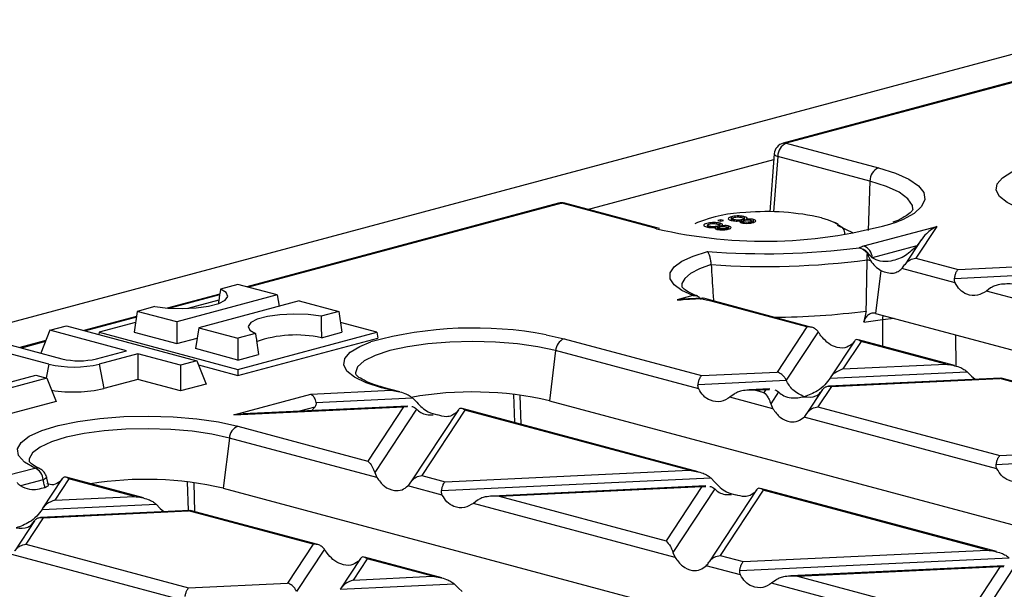
# Model space of a CAD drawing. Units: millimetres. Extents: x 76 to 2521, y 43 to 1644.
# Drawn here: x 827 to 909, y 1502 to 1549 of the extents above; entities that cross this region are included whole.
import ezdxf

# ---------------------------------------------------------------- set-up
doc = ezdxf.new("R2010")
doc.units = ezdxf.units.MM
doc.header["$LTSCALE"] = 6

msp = doc.modelspace()

# ---------------------------------------------------------------- linework, layer by layer
at = {"color": 7, "linetype": 'Continuous', "lineweight": 25}
for p, q in [((920.457, 1549.239), (214.764, 1360.176)), ((923.934, 1547.891), (890.725, 1538.994)), ((924.192, 1547.888), (890.984, 1538.991)), ((890.984, 1538.991), (898.633, 1536.942)), ((874.492, 1533.492), (889.951, 1537.634)), ((889.987, 1538.105), (889.617, 1533.294)), ((890.278, 1537.889), (889.924, 1533.288)), ((897.927, 1535.84), (890.278, 1537.889)), ((897.927, 1535.84), (897.771, 1531.736)), ((872.082, 1533.999), (846.213, 1527.069)), ((872.341, 1533.997), (846.347, 1527.033)), ((879.99, 1531.948), (872.341, 1533.997)), ((880.249, 1531.95), (872.6, 1533.999)), ((885.539, 1532.628), (885.312, 1532.567)), ((885.312, 1532.567), (885.539, 1532.506)), ((885.765, 1532.567), (885.539, 1532.628)), ((885.539, 1532.506), (885.539, 1532.628)), ((885.539, 1532.506), (885.765, 1532.567)), ((886.422, 1532.587), (886.422, 1532.876)), ((886.471, 1532.728), (886.471, 1532.565)), ((886.63, 1532.538), (886.63, 1532.639)), ((887.184, 1532.412), (887.184, 1532.549)), ((887.301, 1532.39), (887.301, 1532.638)), ((887.38, 1532.513), (887.38, 1532.364)), ((887.456, 1532.567), (887.456, 1532.729)), ((887.494, 1532.345), (887.494, 1532.444)), ((887.526, 1532.595), (887.526, 1532.884)), ((887.651, 1532.612), (887.651, 1532.674)), ((888.009, 1532.356), (888.009, 1532.451)), ((888.135, 1532.38), (888.135, 1532.522)), ((888.26, 1532.362), (888.26, 1532.651)), ((880.213, 1531.889), (879.99, 1531.948)), ((880.449, 1531.902), (880.249, 1531.95)), ((883.615, 1532.393), (883.395, 1532.286)), ((884.431, 1532.182), (884.431, 1532.018)), ((884.59, 1531.991), (884.59, 1532.092)), ((885.144, 1531.865), (885.144, 1532.002)), ((885.262, 1531.844), (885.262, 1532.092)), ((885.341, 1531.966), (885.341, 1531.818)), ((885.417, 1532.02), (885.417, 1532.183)), ((885.454, 1531.799), (885.454, 1531.897)), ((885.486, 1532.049), (885.486, 1532.338)), ((885.612, 1532.065), (885.612, 1532.128)), ((885.969, 1531.809), (885.969, 1531.905)), ((886.096, 1531.834), (886.096, 1531.976)), ((886.22, 1531.816), (886.22, 1532.105)), ((895.296, 1532.253), (895.008, 1532.393)), ((896.561, 1531.516), (895.244, 1532.146)), ((897.425, 1530.458), (903.468, 1532.077)), ((903.468, 1532.077), (901.732, 1529.439)), ((902.168, 1530.958), (900.816, 1528.902)), ((902.138, 1530.91), (901.812, 1530.464)), ((897.31, 1530.195), (897.04, 1530.304)), ((901.812, 1530.464), (898.121, 1529.475)), ((897.712, 1529.823), (897.783, 1529.638)), ((897.849, 1529.738), (897.783, 1529.638)), ((897.783, 1529.638), (897.971, 1529.247)), ((898.121, 1529.475), (897.849, 1529.738)), ((901.732, 1529.439), (905.239, 1528.5)), ((905.239, 1528.5), (925.507, 1529.457)), ((898.842, 1528.411), (898.398, 1524.863)), ((905.005, 1527.393), (900.573, 1528.58)), ((904.945, 1527.768), (926.339, 1528.779)), ((845.471, 1527.268), (844.015, 1526.878)), ((848.735, 1526.393), (845.471, 1527.268)), ((907.935, 1526.967), (907.59, 1526.701)), ((922.745, 1522.64), (907.59, 1526.701)), ((843.957, 1526.464), (839.593, 1525.295)), ((843.947, 1526.39), (839.805, 1525.28)), ((848.735, 1526.393), (840.38, 1524.155)), ((843.886, 1525.957), (841.305, 1525.266)), ((850.562, 1525.904), (842.207, 1523.665)), ((848.735, 1526.393), (848.88, 1525.453)), ((850.562, 1525.904), (853.827, 1525.029)), ((883.23, 1526.337), (881.915, 1525.984)), ((881.915, 1525.984), (883.974, 1526.082)), ((881.915, 1525.984), (882.258, 1525.995)), ((884.079, 1526.124), (882.25, 1526.038)), ((884.712, 1525.947), (884.13, 1526.118)), ((892.701, 1523.735), (884.453, 1525.944)), ((893.094, 1523.701), (884.712, 1525.947)), ((838.571, 1525.419), (837.115, 1525.029)), ((848.909, 1525.461), (848.878, 1525.469)), ((837.051, 1524.614), (832.667, 1523.44)), ((837.04, 1524.539), (832.801, 1523.404)), ((837.115, 1525.029), (836.848, 1523.295)), ((840.38, 1524.155), (837.115, 1525.029)), ((853.827, 1525.029), (852.371, 1524.639)), ((853.827, 1525.029), (854.094, 1523.295)), ((898.398, 1524.863), (1028.041, 1490.13)), ((898.966, 1524.346), (899.932, 1524.452)), ((898.966, 1524.346), (898.968, 1522.128)), ((829.859, 1523.461), (829.108, 1521.551)), ((829.859, 1523.461), (831.223, 1523.827)), ((836.223, 1521.756), (829.859, 1523.461)), ((831.223, 1523.827), (842.061, 1520.923)), ((836.973, 1524.105), (833.949, 1523.295)), ((840.38, 1524.155), (840.38, 1522.349)), ((842.207, 1523.665), (841.939, 1521.931)), ((842.207, 1523.665), (845.471, 1522.791)), ((856.993, 1523.295), (853.969, 1524.105)), ((892.701, 1523.735), (890.236, 1519.989)), ((833.949, 1523.295), (833.919, 1523.104)), ((833.949, 1523.295), (845.471, 1520.208)), ((836.848, 1523.295), (840.38, 1522.349)), ((840.38, 1522.349), (842.074, 1522.802)), ((845.471, 1520.208), (856.993, 1523.295)), ((846.927, 1523.181), (845.471, 1522.791)), ((845.471, 1519.706), (857.068, 1522.813)), ((845.471, 1522.791), (845.471, 1520.985)), ((852.395, 1522.84), (854.094, 1523.295)), ((856.993, 1523.295), (857.068, 1522.813)), ((871.058, 1523.081), (872.532, 1522.751)), ((872.532, 1522.751), (883.949, 1519.692)), ((893.633, 1523.332), (890.984, 1519.307)), ((904.958, 1520.523), (896.964, 1522.665)), ((905.072, 1520.457), (905.049, 1523.081)), ((829.763, 1520.645), (824.556, 1522.04)), ((825.919, 1522.406), (830.844, 1521.086)), ((829.519, 1522.596), (827.364, 1522.019)), ((829.487, 1522.516), (827.498, 1521.983)), ((845.471, 1520.985), (841.939, 1521.931)), ((896.639, 1522.556), (894.636, 1519.513)), ((897.187, 1522.533), (895.682, 1520.246)), ((896.623, 1522.531), (896.445, 1522.309)), ((904.217, 1520.649), (897.187, 1522.533)), ((833.723, 1521.086), (836.223, 1521.756)), ((837.162, 1521.505), (833.955, 1520.645)), ((840.698, 1520.557), (837.162, 1521.505)), ((837.162, 1521.505), (837.162, 1519.375)), ((845.471, 1520.985), (847.17, 1521.44)), ((871.836, 1521.768), (871.316, 1517.608)), ((883.716, 1518.585), (871.836, 1521.768)), ((829.763, 1520.645), (829.549, 1519.501)), ((833.955, 1520.645), (834.334, 1518.617)), ((842.061, 1520.923), (840.698, 1520.557)), ((840.698, 1520.557), (840.698, 1518.428)), ((842.061, 1520.923), (842.819, 1518.996)), ((842.195, 1520.584), (845.471, 1519.706)), ((845.471, 1520.208), (845.471, 1519.706)), ((895.682, 1520.246), (904.217, 1520.649)), ((824.46, 1518.605), (828.677, 1519.735)), ((829.616, 1519.483), (824.692, 1518.164)), ((828.677, 1519.735), (829.616, 1519.483)), ((829.616, 1519.483), (830.374, 1517.556)), ((837.162, 1519.375), (834.334, 1518.617)), ((840.698, 1518.428), (837.162, 1519.375)), ((883.949, 1519.692), (890.236, 1519.989)), ((908.792, 1519.49), (894.487, 1518.814)), ((894.614, 1519.479), (906.006, 1520.017)), ((894.722, 1518.787), (908.703, 1519.448)), ((906.006, 1520.017), (906.352, 1519.655)), ((906.352, 1519.655), (906.648, 1519.388)), ((908.826, 1519.471), (908.703, 1519.448)), ((917.458, 1517.102), (908.703, 1519.448)), ((917.85, 1517.069), (908.828, 1519.486)), ((842.819, 1518.996), (840.698, 1518.428)), ((858.172, 1518.474), (857.371, 1518.689)), ((858.912, 1518.348), (857.63, 1518.691)), ((883.656, 1518.961), (890.984, 1519.307)), ((889.611, 1518.584), (887.897, 1518.503)), ((888.435, 1518.49), (889.276, 1518.53)), ((889.276, 1518.53), (889.128, 1518.305)), ((889.276, 1518.53), (889.596, 1518.54)), ((893.989, 1518.53), (892.697, 1516.566)), ((894.722, 1518.787), (893.613, 1517.103)), ((845.119, 1516.444), (851.524, 1518.16)), ((851.524, 1518.16), (858.172, 1518.474)), ((851.944, 1517.463), (859.961, 1517.841)), ((859.961, 1517.841), (860.306, 1517.479)), ((868.342, 1518.126), (868.419, 1515.801)), ((868.983, 1515.65), (868.906, 1518.047)), ((886.646, 1518.16), (886.3, 1517.893)), ((889.869, 1516.937), (886.3, 1517.893)), ((888.435, 1518.49), (889.128, 1518.305)), ((890.344, 1518.334), (889.692, 1517.344)), ((830.374, 1517.556), (825.071, 1516.135)), ((845.119, 1516.444), (859.22, 1517.11)), ((859.555, 1517.164), (845.902, 1516.519)), ((851.858, 1517.08), (850.588, 1516.74)), ((851.589, 1516.787), (851.858, 1517.08)), ((859.22, 1517.11), (856.253, 1512.601)), ((860.288, 1516.915), (856.817, 1511.64)), ((859.22, 1517.11), (859.54, 1517.12)), ((883.668, 1511.715), (864.089, 1516.961)), ((871.316, 1517.608), (1000.958, 1482.875)), ((889.692, 1517.344), (889.869, 1516.937)), ((893.613, 1517.103), (908.706, 1513.06)), ((845.903, 1516.494), (845.119, 1516.444)), ((863.764, 1516.852), (859.822, 1510.863)), ((864.312, 1516.829), (860.738, 1511.399)), ((863.748, 1516.827), (863.57, 1516.605)), ((882.928, 1511.842), (864.312, 1516.829)), ((908.472, 1511.953), (892.454, 1516.244)), ((845.45, 1515.495), (856.253, 1512.601)), ((844.754, 1514.512), (844.234, 1510.352)), ((856.994, 1511.233), (844.754, 1514.512)), ((908.706, 1513.06), (914.992, 1513.357)), ((826.351, 1511.416), (828.604, 1512.02)), ((908.412, 1512.328), (915.74, 1512.675)), ((829.731, 1510.609), (829.578, 1511.28)), ((837.623, 1509.54), (831.212, 1511.258)), ((856.817, 1511.64), (856.994, 1511.233)), ((860.738, 1511.399), (862.66, 1510.884)), ((862.367, 1510.153), (884.717, 1511.209)), ((862.66, 1510.884), (882.928, 1511.842)), ((884.717, 1511.209), (885.062, 1510.847)), ((829.3, 1511.037), (827.411, 1510.531)), ((830.884, 1511.142), (829.225, 1508.621)), ((831.437, 1511.126), (830.271, 1509.354)), ((830.873, 1511.123), (830.697, 1510.904)), ((830.886, 1511.145), (830.884, 1511.142)), ((836.883, 1509.667), (831.437, 1511.126)), ((841.26, 1510.87), (841.338, 1508.501)), ((841.901, 1508.394), (841.824, 1510.791)), ((844.234, 1510.352), (973.876, 1475.619)), ((862.427, 1509.778), (859.579, 1510.541)), ((884.311, 1510.531), (866.608, 1509.695)), ((867.146, 1509.683), (883.976, 1510.478)), ((883.976, 1510.478), (881.009, 1505.969)), ((883.976, 1510.478), (884.296, 1510.488)), ((830.271, 1509.354), (836.883, 1509.667)), ((867.146, 1509.683), (881.009, 1505.969)), ((885.044, 1510.282), (881.573, 1505.008)), ((888.52, 1510.22), (884.578, 1504.23)), ((889.068, 1510.197), (885.494, 1504.767)), ((888.504, 1510.194), (888.326, 1509.973)), ((908.424, 1505.083), (888.845, 1510.328)), ((907.684, 1505.209), (889.068, 1510.197)), ((829.203, 1508.587), (838.671, 1509.034)), ((838.671, 1509.034), (839.017, 1508.672)), ((865.357, 1509.352), (865.011, 1509.085)), ((881.75, 1504.601), (865.011, 1509.085)), ((841.457, 1508.507), (829.076, 1507.922)), ((829.311, 1507.895), (841.368, 1508.465)), ((839.017, 1508.672), (839.314, 1508.406)), ((841.491, 1508.488), (841.368, 1508.465)), ((851.707, 1505.695), (841.368, 1508.465)), ((852.099, 1505.662), (841.493, 1508.503)), ((828.578, 1507.638), (826.947, 1505.159)), ((829.311, 1507.895), (827.863, 1505.696)), ((827.863, 1505.696), (841.371, 1502.077)), ((851.707, 1505.695), (849.581, 1502.465)), ((841.137, 1500.97), (826.704, 1504.837)), ((852.638, 1505.292), (850.329, 1501.783)), ((881.573, 1505.008), (881.75, 1504.601)), ((885.494, 1504.767), (887.416, 1504.252)), ((887.416, 1504.252), (907.684, 1505.209)), ((855.645, 1504.516), (853.981, 1501.989)), ((856.193, 1504.493), (855.027, 1502.722)), ((855.629, 1504.491), (855.451, 1504.269)), ((862.379, 1502.908), (855.97, 1504.625)), ((861.639, 1503.034), (856.193, 1504.493)), ((887.183, 1503.145), (884.335, 1503.908)), ((887.123, 1503.521), (909.473, 1504.577)), ((909.067, 1503.899), (891.364, 1503.063)), ((891.902, 1503.05), (908.732, 1503.845)), ((908.732, 1503.845), (905.765, 1499.336)), ((908.732, 1503.845), (909.052, 1503.855)), ((855.027, 1502.722), (861.639, 1503.034)), ((891.902, 1503.05), (905.765, 1499.336)), ((909.8, 1503.65), (906.329, 1498.375)), ((841.371, 1502.077), (849.581, 1502.465)), ((853.959, 1501.954), (863.427, 1502.401)), ((863.427, 1502.401), (863.773, 1502.039)), ((890.113, 1502.72), (889.767, 1502.453)), ((906.506, 1497.968), (889.767, 1502.453)), ((863.773, 1502.039), (864.07, 1501.773))]:
    msp.add_line(p, q, dxfattribs=at)
at = {"color": 7, "linetype": 'Continuous', "lineweight": 25, "flags": 128}
for points in [[(890.725, 1538.994), (890.851, 1539.01), (890.984, 1538.991)], [(889.987, 1538.105), (889.987, 1538.099), (890.006, 1538.046), (890.063, 1537.991), (890.154, 1537.939), (890.278, 1537.889)], [(898.633, 1536.942), (900.04, 1536.497), (901.155, 1535.996), (901.946, 1535.453), (902.393, 1534.882), (902.483, 1534.299), (902.214, 1533.72), (901.592, 1533.161), (900.636, 1532.637), (900.185, 1532.448)], [(911.535, 1533.2), (910.28, 1533.605), (909.32, 1534.064), (908.69, 1534.562), (908.41, 1535.083), (908.489, 1535.609), (908.924, 1536.122), (909.702, 1536.605), (910.66, 1536.997)], [(901.495, 1533.512), (901.449, 1533.816), (901.08, 1534.377), (900.354, 1534.911), (899.292, 1535.404), (897.927, 1535.84)], [(872.082, 1533.999), (872.208, 1534.015), (872.341, 1533.997)], [(872.6, 1533.999), (872.474, 1534.015), (872.341, 1533.997)], [(893.908, 1532.786), (894.468, 1532.615), (894.941, 1532.425), (895.317, 1532.221), (895.59, 1532.005), (895.756, 1531.782), (895.812, 1531.555), (895.774, 1531.367)], [(880.25, 1531.95), (880.123, 1531.966), (879.99, 1531.948)], [(883.23, 1526.337), (882.304, 1526.769), (881.672, 1527.239), (881.352, 1527.73), (881.355, 1528.229), (881.68, 1528.72), (882.317, 1529.189), (883.247, 1529.621), (884.442, 1530.003)], [(884.752, 1528.911), (883.783, 1528.564), (883.041, 1528.179), (882.548, 1527.766), (882.316, 1527.338), (882.31, 1527.051)], [(838.571, 1525.419), (839.651, 1525.291), (840.824, 1525.254), (841.986, 1525.311), (843.032, 1525.459), (843.867, 1525.683), (844.417, 1525.963), (844.633, 1526.274), (844.495, 1526.588), (844.015, 1526.878)], [(852.371, 1524.639), (851.291, 1524.768), (850.118, 1524.805), (848.956, 1524.747), (847.91, 1524.599), (847.075, 1524.376), (846.525, 1524.095), (846.309, 1523.784), (846.447, 1523.47), (846.927, 1523.181)], [(857.371, 1518.689), (856.107, 1519.097), (855.145, 1519.56), (854.516, 1520.062), (854.242, 1520.587), (854.334, 1521.117), (854.787, 1521.633), (855.586, 1522.117), (856.496, 1522.485)], [(871.836, 1521.768), (870.361, 1522.092), (868.678, 1522.333), (866.851, 1522.482), (864.952, 1522.532), (863.052, 1522.482), (861.226, 1522.333), (859.543, 1522.092), (858.067, 1521.768), (856.857, 1521.373), (855.957, 1520.922), (855.403, 1520.433), (855.216, 1519.924), (855.222, 1519.83)], [(828.604, 1512.02), (827.744, 1512.52), (827.258, 1513.056), (827.162, 1513.607), (827.461, 1514.152), (828.143, 1514.672), (829.183, 1515.148), (830.544, 1515.561), (832.174, 1515.898), (834.014, 1516.144), (835.996, 1516.292), (838.047, 1516.336), (840.091, 1516.274), (842.054, 1516.109), (843.863, 1515.846), (845.45, 1515.495)], [(844.754, 1514.512), (843.312, 1514.831), (841.67, 1515.07), (839.887, 1515.22), (838.031, 1515.276), (836.168, 1515.236), (834.368, 1515.102), (832.697, 1514.878), (831.217, 1514.572), (829.981, 1514.197), (829.036, 1513.765), (828.417, 1513.293), (828.146, 1512.797), (828.141, 1512.567)], [(829.579, 1511.278), (829.58, 1511.272), (829.572, 1511.232), (829.538, 1511.187), (829.481, 1511.139), (829.401, 1511.088), (829.3, 1511.037)]]:
    msp.add_lwpolyline(points, dxfattribs=at)
at = {"color": 7, "linetype": 'Continuous', "lineweight": 25}
for centre, radius, start, end in [((890.984, 1538.028), 1, 104.99796, 175.60101), ((891.448, 1537.917), 1.17, 113.33898, 181.36887), ((899.097, 1535.868), 1.17, 113.33898, 181.36887), ((872.341, 1533.033), 1, 75.00204, 104.99796), ((888.052, 1521.252), 11.992, 92.0184, 111.71175), ((889.327, 1512.93), 20.378, 77.00903, 94.77892), ((889.145, 1569.832), 38.98, 256.75374, 286.45252), ((889.282, 1591.193), 61.381, 265.47734, 277.26137), ((896.987, 1529.409), 1.136, 3.31536, 67.32881), ((889.283, 1593.335), 64.584, 265.97653, 277.48351), ((893.944, 1509.703), 19.954, 78.35662, 79.16613), ((884.095, 1525.927), 0.196, 94.67203, 128.00996), ((888.167, 1539.835), 14.379, 253.04499, 255.03094), ((884.587, 1525.472), 0.491, 75.26599, 105.83718), ((889.505, 1589.214), 64.675, 270.405, 277.20511), ((891.12, 1573.932), 50.203, 277.19216, 278.99181), ((894.976, 1512.092), 13.222, 75.00208, 75.07413), ((900.308, 1524.328), 1.342, 164.04463, 179.25275), ((865.054, 1491.543), 32.105, 79.22163, 105.45962), ((850.278, 1513.01), 10.055, 77.8482, 109.16412), ((872.97, 1521.702), 1.136, 112.67119, 176.68464), ((832.283, 1527.314), 6.392, 256.98356, 283.01644), ((831.859, 1529.712), 9.306, 256.98356, 283.01644), ((831.837, 1529.442), 11.109, 260.53122, 282.99084), ((857.505, 1518.217), 0.491, 75.26599, 105.83718), ((864.897, 1489.786), 28.553, 77.00782, 100.17604), ((845.888, 1514.447), 1.136, 112.67119, 176.68464), ((828.722, 1511.304), 0.726, 64.853, 99.38641), ((828.166, 1510.971), 1.136, 3.31536, 67.32881), ((828.604, 1511.056), 1, 12.80342, 65.27999), ((837.81, 1482.434), 28.648, 77.04174, 99.17979)]:
    msp.add_arc(centre, radius, start, end, dxfattribs=at)
for points, knots in [([(901.488, 1533.472), (901.489, 1533.469), (901.492, 1533.462), (901.308, 1533.212), (900.803, 1532.867), (900.288, 1532.587), (899.882, 1532.446), (899.822, 1532.425)], [0, 0, 0, 0, 0.200523, 0.441421, 0.695806, 0.954671, 1, 1, 1, 1]), ([(886.422, 1532.876), (886.347, 1532.852), (886.196, 1532.804), (886.147, 1532.715), (886.221, 1532.636), (886.34, 1532.598), (886.399, 1532.579)], [0, 0, 0, 0, 0.280131, 0.559335, 0.779523, 1, 1, 1, 1]), ([(886.399, 1532.579), (886.46, 1532.565), (886.582, 1532.537), (886.805, 1532.52), (887.014, 1532.526), (887.127, 1532.541), (887.184, 1532.549)], [0, 0, 0, 0, 0.280187, 0.559469, 0.779548, 1, 1, 1, 1]), ([(887.526, 1532.884), (887.435, 1532.904), (887.252, 1532.943), (886.916, 1532.95), (886.628, 1532.925), (886.491, 1532.893), (886.422, 1532.876)], [0, 0, 0, 0, 0.279532, 0.559025, 0.779261, 1, 1, 1, 1]), ([(886.63, 1532.639), (886.583, 1532.654), (886.491, 1532.683), (886.457, 1532.739), (886.52, 1532.787), (886.592, 1532.811), (886.628, 1532.822)], [0, 0, 0, 0, 0.280552, 0.558516, 0.77917, 1, 1, 1, 1]), ([(886.628, 1532.822), (886.683, 1532.835), (886.792, 1532.86), (886.997, 1532.867), (887.176, 1532.852), (887.26, 1532.833), (887.303, 1532.823)], [0, 0, 0, 0, 0.280192, 0.559073, 0.779305, 1, 1, 1, 1]), ([(887.301, 1532.638), (887.247, 1532.626), (887.138, 1532.601), (886.933, 1532.595), (886.757, 1532.609), (886.672, 1532.629), (886.63, 1532.639)], [0, 0, 0, 0, 0.280111, 0.558976, 0.779307, 1, 1, 1, 1]), ([(887.184, 1532.549), (887.16, 1532.533), (887.112, 1532.502), (887.112, 1532.454), (887.17, 1532.413), (887.236, 1532.393), (887.268, 1532.383)], [0, 0, 0, 0, 0.28031, 0.559637, 0.779691, 1, 1, 1, 1]), ([(887.303, 1532.823), (887.349, 1532.808), (887.442, 1532.778), (887.47, 1532.722), (887.414, 1532.673), (887.339, 1532.65), (887.301, 1532.638)], [0, 0, 0, 0, 0.27997, 0.559316, 0.779349, 1, 1, 1, 1]), ([(887.494, 1532.444), (887.458, 1532.455), (887.387, 1532.479), (887.371, 1532.523), (887.424, 1532.559), (887.483, 1532.577), (887.512, 1532.586)], [0, 0, 0, 0, 0.279936, 0.558845, 0.779075, 1, 1, 1, 1]), ([(888.009, 1532.451), (887.968, 1532.442), (887.886, 1532.423), (887.733, 1532.414), (887.594, 1532.422), (887.527, 1532.436), (887.494, 1532.444)], [0, 0, 0, 0, 0.280365, 0.559367, 0.779701, 1, 1, 1, 1]), ([(887.512, 1532.586), (887.553, 1532.595), (887.635, 1532.615), (887.789, 1532.623), (887.929, 1532.614), (887.994, 1532.6), (888.027, 1532.592)], [0, 0, 0, 0, 0.280478, 0.559259, 0.779576, 1, 1, 1, 1]), ([(887.651, 1532.674), (887.682, 1532.694), (887.744, 1532.733), (887.732, 1532.813), (887.604, 1532.857), (887.526, 1532.884)], [0, 0, 0, 0, 0.281226, 0.561787, 1, 1, 1, 1]), ([(888.26, 1532.651), (888.213, 1532.662), (888.118, 1532.683), (887.895, 1532.697), (887.744, 1532.683), (887.651, 1532.674)], [0, 0, 0, 0, 0.280612, 0.560833, 1, 1, 1, 1]), ([(888.027, 1532.592), (888.062, 1532.581), (888.131, 1532.557), (888.144, 1532.514), (888.096, 1532.478), (888.038, 1532.46), (888.009, 1532.451)], [0, 0, 0, 0, 0.279693, 0.559145, 0.779317, 1, 1, 1, 1]), ([(888.21, 1532.396), (888.276, 1532.417), (888.406, 1532.457), (888.46, 1532.533), (888.411, 1532.602), (888.31, 1532.635), (888.26, 1532.651)], [0, 0, 0, 0, 0.280348, 0.559692, 0.779821, 1, 1, 1, 1]), ([(884.383, 1532.33), (884.307, 1532.306), (884.156, 1532.258), (884.108, 1532.169), (884.181, 1532.089), (884.3, 1532.052), (884.359, 1532.033)], [0, 0, 0, 0, 0.2801306, 0.5593352, 0.7795226, 1, 1, 1, 1]), ([(884.359, 1532.033), (884.42, 1532.019), (884.542, 1531.99), (884.765, 1531.974), (884.974, 1531.98), (885.087, 1531.995), (885.144, 1532.002)], [0, 0, 0, 0, 0.280187, 0.559469, 0.779548, 1, 1, 1, 1]), ([(885.486, 1532.338), (885.395, 1532.357), (885.212, 1532.396), (884.876, 1532.403), (884.588, 1532.379), (884.451, 1532.346), (884.383, 1532.33)], [0, 0, 0, 0, 0.279532, 0.559025, 0.779261, 1, 1, 1, 1]), ([(884.59, 1532.092), (884.544, 1532.107), (884.451, 1532.137), (884.417, 1532.193), (884.48, 1532.241), (884.552, 1532.264), (884.588, 1532.276)], [0, 0, 0, 0, 0.280552, 0.558516, 0.77917, 1, 1, 1, 1]), ([(884.588, 1532.276), (884.643, 1532.288), (884.752, 1532.313), (884.958, 1532.32), (885.136, 1532.306), (885.221, 1532.286), (885.263, 1532.276)], [0, 0, 0, 0, 0.280192, 0.559073, 0.779305, 1, 1, 1, 1]), ([(885.262, 1532.092), (885.207, 1532.08), (885.098, 1532.055), (884.894, 1532.049), (884.717, 1532.063), (884.632, 1532.083), (884.59, 1532.092)], [0, 0, 0, 0, 0.280111, 0.558976, 0.779307, 1, 1, 1, 1]), ([(885.144, 1532.002), (885.12, 1531.987), (885.072, 1531.955), (885.072, 1531.907), (885.13, 1531.866), (885.196, 1531.846), (885.229, 1531.836)], [0, 0, 0, 0, 0.28031, 0.559637, 0.779691, 1, 1, 1, 1]), ([(885.229, 1531.836), (885.308, 1531.82), (885.465, 1531.787), (885.754, 1531.784), (885.996, 1531.808), (886.112, 1531.836), (886.17, 1531.85)], [0, 0, 0, 0, 0.2792713, 0.5586756, 0.7790739, 1, 1, 1, 1]), ([(885.263, 1532.276), (885.31, 1532.261), (885.403, 1532.231), (885.43, 1532.175), (885.375, 1532.126), (885.299, 1532.103), (885.262, 1532.092)], [0, 0, 0, 0, 0.27997, 0.559316, 0.779349, 1, 1, 1, 1]), ([(885.454, 1531.897), (885.418, 1531.909), (885.347, 1531.932), (885.331, 1531.976), (885.384, 1532.013), (885.443, 1532.03), (885.473, 1532.039)], [0, 0, 0, 0, 0.279936, 0.558845, 0.779075, 1, 1, 1, 1]), ([(885.969, 1531.905), (885.928, 1531.895), (885.847, 1531.876), (885.693, 1531.868), (885.554, 1531.875), (885.487, 1531.89), (885.454, 1531.897)], [0, 0, 0, 0, 0.280365, 0.559367, 0.779701, 1, 1, 1, 1]), ([(885.473, 1532.039), (885.514, 1532.049), (885.595, 1532.068), (885.749, 1532.076), (885.889, 1532.068), (885.955, 1532.053), (885.988, 1532.046)], [0, 0, 0, 0, 0.280478, 0.559259, 0.779576, 1, 1, 1, 1]), ([(885.612, 1532.128), (885.642, 1532.147), (885.704, 1532.187), (885.692, 1532.267), (885.564, 1532.311), (885.486, 1532.338)], [0, 0, 0, 0, 0.281226, 0.561787, 1, 1, 1, 1]), ([(886.22, 1532.105), (886.173, 1532.116), (886.078, 1532.137), (885.855, 1532.151), (885.704, 1532.136), (885.612, 1532.128)], [0, 0, 0, 0, 0.2806125, 0.5608326, 1, 1, 1, 1]), ([(885.988, 1532.046), (886.022, 1532.034), (886.091, 1532.011), (886.105, 1531.968), (886.056, 1531.931), (885.998, 1531.914), (885.969, 1531.905)], [0, 0, 0, 0, 0.279693, 0.559145, 0.779317, 1, 1, 1, 1]), ([(886.17, 1531.85), (886.236, 1531.87), (886.367, 1531.911), (886.42, 1531.987), (886.371, 1532.056), (886.27, 1532.089), (886.22, 1532.105)], [0, 0, 0, 0, 0.280348, 0.559692, 0.779821, 1, 1, 1, 1]), ([(887.268, 1532.383), (887.347, 1532.366), (887.505, 1532.333), (887.794, 1532.331), (888.035, 1532.354), (888.152, 1532.382), (888.21, 1532.396)], [0, 0, 0, 0, 0.279271, 0.558676, 0.779074, 1, 1, 1, 1]), ([(903.468, 1532.077), (903.18, 1531.915), (902.723, 1531.658), (902.296, 1531.112), (902.138, 1530.91)], [0, 0, 0, 0, 0.630014, 1, 1, 1, 1]), ([(884.752, 1528.911), (884.741, 1529.029), (884.718, 1529.284), (884.635, 1529.616), (884.538, 1529.874), (884.474, 1529.96), (884.442, 1530.003)], [0, 0, 0, 0, 0.230963, 0.499268, 0.749389, 1, 1, 1, 1]), ([(897.04, 1530.304), (897.095, 1530.336), (897.194, 1530.393), (897.354, 1530.438), (897.425, 1530.458)], [0, 0, 0, 0, 0.560648, 1, 1, 1, 1]), ([(897.31, 1530.195), (897.391, 1530.143), (897.54, 1530.047), (897.658, 1529.894), (897.712, 1529.823)], [0, 0, 0, 0, 0.536906, 1, 1, 1, 1]), ([(901.812, 1530.464), (901.509, 1530.176), (900.856, 1529.555), (899.792, 1529.181), (898.832, 1529.115), (898.337, 1529.366), (898.121, 1529.475)], [0, 0, 0, 0, 0.2768239, 0.5969375, 0.8246598, 1, 1, 1, 1]), ([(897.617, 1525.049), (897.634, 1525.843), (897.663, 1527.26), (897.685, 1528.678), (897.695, 1529.301)], [0, 0, 0, 0, 0.56, 1, 1, 1, 1]), ([(897.695, 1529.301), (897.697, 1529.389), (897.7, 1529.572), (897.708, 1529.737), (897.712, 1529.823)], [0, 0, 0, 0, 0.482047, 1, 1, 1, 1]), ([(897.971, 1529.247), (898.096, 1529.077), (898.358, 1528.724), (898.676, 1528.518), (898.842, 1528.411)], [0, 0, 0, 0, 0.4789544, 1, 1, 1, 1]), ([(900.801, 1528.879), (900.861, 1528.96), (900.985, 1529.129), (901.302, 1529.352), (901.569, 1529.406), (901.732, 1529.439)], [0, 0, 0, 0, 0.2660745, 0.5509981, 1, 1, 1, 1]), ([(884.752, 1528.911), (884.799, 1528.119), (884.86, 1527.11), (884.926, 1526.102), (884.94, 1525.886)], [0, 0, 0, 0, 0.785361, 1, 1, 1, 1]), ([(898.842, 1528.411), (899.189, 1528.284), (899.666, 1528.111), (900.259, 1528.314), (900.471, 1528.494), (900.573, 1528.58)], [0, 0, 0, 0, 0.582505, 0.800443, 1, 1, 1, 1]), ([(900.573, 1528.58), (900.614, 1528.625), (900.693, 1528.711), (900.766, 1528.825), (900.801, 1528.879)], [0, 0, 0, 0, 0.527013, 1, 1, 1, 1]), ([(904.945, 1527.768), (904.964, 1527.861), (905.003, 1528.053), (905.103, 1528.334), (905.187, 1528.437), (905.239, 1528.5)], [0, 0, 0, 0, 0.266074, 0.550998, 1, 1, 1, 1]), ([(905.005, 1527.393), (904.98, 1527.455), (904.931, 1527.575), (904.941, 1527.706), (904.945, 1527.768)], [0, 0, 0, 0, 0.523678, 1, 1, 1, 1]), ([(844.015, 1526.878), (843.97, 1526.555), (843.915, 1526.163), (843.86, 1525.771), (843.85, 1525.701)], [0, 0, 0, 0, 0.822086, 1, 1, 1, 1]), ([(883.635, 1526.289), (883.478, 1526.352), (883.038, 1526.529), (882.548, 1526.808), (882.309, 1527.06), (882.315, 1527.052), (882.317, 1527.05)], [0, 0, 0, 0, 0.1835154, 0.5116898, 0.8253189, 1, 1, 1, 1]), ([(907.59, 1526.701), (907.346, 1526.56), (906.831, 1526.262), (906.037, 1526.368), (905.384, 1526.764), (905.124, 1527.195), (905.005, 1527.393)], [0, 0, 0, 0, 0.276528, 0.583387, 0.80906, 1, 1, 1, 1]), ([(909.724, 1527.298), (909.337, 1527.304), (908.818, 1527.312), (908.225, 1527.141), (908.026, 1527.021), (907.935, 1526.967)], [0, 0, 0, 0, 0.61633, 0.826268, 1, 1, 1, 1]), ([(883.23, 1526.337), (883.318, 1526.347), (883.486, 1526.366), (883.724, 1526.246), (883.836, 1526.093), (883.891, 1526.017)], [0, 0, 0, 0, 0.358946, 0.681765, 1, 1, 1, 1]), ([(852.371, 1524.639), (852.376, 1524.303), (852.384, 1523.703), (852.392, 1523.104), (852.395, 1522.84)], [0, 0, 0, 0, 0.56, 1, 1, 1, 1]), ([(897.617, 1525.049), (897.578, 1524.877), (897.507, 1524.568), (897.436, 1524.26), (897.405, 1524.124)], [0, 0, 0, 0, 0.56, 1, 1, 1, 1]), ([(898.382, 1524.867), (898.282, 1524.878), (898.083, 1524.9), (897.789, 1524.75), (897.534, 1524.496), (897.448, 1524.248), (897.405, 1524.124)], [0, 0, 0, 0, 0.250084, 0.500475, 0.750454, 1, 1, 1, 1]), ([(893.633, 1523.332), (893.573, 1523.403), (893.448, 1523.551), (893.131, 1523.72), (892.865, 1523.729), (892.701, 1523.735)], [0, 0, 0, 0, 0.266074, 0.550998, 1, 1, 1, 1]), ([(846.927, 1523.181), (846.972, 1522.856), (847.053, 1522.275), (847.134, 1521.695), (847.17, 1521.44)], [0, 0, 0, 0, 0.56, 1, 1, 1, 1]), ([(893.861, 1523.001), (893.819, 1523.06), (893.741, 1523.171), (893.667, 1523.28), (893.633, 1523.332)], [0, 0, 0, 0, 0.527013, 1, 1, 1, 1]), ([(896.445, 1522.309), (896.251, 1522.181), (895.841, 1521.912), (895.073, 1522.024), (894.368, 1522.407), (894.02, 1522.814), (893.861, 1523.001)], [0, 0, 0, 0, 0.276528, 0.583387, 0.80906, 1, 1, 1, 1]), ([(897.187, 1522.533), (897.065, 1522.61), (896.901, 1522.714), (896.714, 1522.651), (896.651, 1522.568), (896.623, 1522.531)], [0, 0, 0, 0, 0.61633, 0.826268, 1, 1, 1, 1]), ([(895.682, 1520.246), (895.449, 1520.157), (895.134, 1520.035), (894.783, 1519.718), (894.668, 1519.554), (894.614, 1519.479)], [0, 0, 0, 0, 0.605332, 0.817768, 1, 1, 1, 1]), ([(904.217, 1520.649), (904.605, 1520.59), (905.124, 1520.511), (905.716, 1520.239), (905.916, 1520.086), (906.006, 1520.017)], [0, 0, 0, 0, 0.61633, 0.826268, 1, 1, 1, 1]), ([(856.995, 1518.88), (856.68, 1518.993), (856.05, 1519.218), (855.472, 1519.549), (855.227, 1519.803), (855.233, 1519.797), (855.235, 1519.794)], [0, 0, 0, 0, 0.285509, 0.572449, 0.845091, 1, 1, 1, 1]), ([(883.656, 1518.961), (883.675, 1519.053), (883.714, 1519.245), (883.814, 1519.526), (883.898, 1519.629), (883.949, 1519.692)], [0, 0, 0, 0, 0.266074, 0.550998, 1, 1, 1, 1]), ([(890.984, 1519.307), (890.935, 1519.397), (890.834, 1519.585), (890.578, 1519.848), (890.367, 1519.935), (890.236, 1519.989)], [0, 0, 0, 0, 0.259686, 0.543978, 1, 1, 1, 1]), ([(894.614, 1519.479), (894.472, 1519.285), (894.161, 1518.861), (893.431, 1518.293), (892.847, 1518.078), (892.479, 1517.943)], [0, 0, 0, 0, 0.2368193, 0.5195179, 1, 1, 1, 1]), ([(857.63, 1518.691), (857.412, 1518.748), (857.18, 1518.809), (857.005, 1518.876), (856.995, 1518.88)], [0, 0, 0, 0, 0.940066, 1, 1, 1, 1]), ([(883.716, 1518.585), (883.691, 1518.648), (883.642, 1518.767), (883.651, 1518.898), (883.656, 1518.961)], [0, 0, 0, 0, 0.5236778, 1, 1, 1, 1]), ([(886.3, 1517.893), (886.056, 1517.752), (885.541, 1517.455), (884.747, 1517.56), (884.095, 1517.957), (883.835, 1518.388), (883.716, 1518.585)], [0, 0, 0, 0, 0.276528, 0.583387, 0.80906, 1, 1, 1, 1]), ([(892.479, 1517.943), (892.146, 1518.092), (891.687, 1518.297), (891.21, 1518.873), (891.057, 1519.166), (890.984, 1519.307)], [0, 0, 0, 0, 0.578559, 0.79765, 1, 1, 1, 1]), ([(893.974, 1518.506), (894.023, 1518.57), (894.124, 1518.703), (894.379, 1518.829), (894.591, 1518.803), (894.722, 1518.787)], [0, 0, 0, 0, 0.259686, 0.543978, 1, 1, 1, 1]), ([(851.524, 1518.16), (851.571, 1518.128), (851.665, 1518.064), (851.821, 1517.84), (851.898, 1517.604), (851.944, 1517.463)], [0, 0, 0, 0, 0.279981, 0.56759, 1, 1, 1, 1]), ([(858.172, 1518.474), (858.559, 1518.415), (859.078, 1518.336), (859.671, 1518.064), (859.87, 1517.911), (859.961, 1517.841)], [0, 0, 0, 0, 0.61633, 0.826268, 1, 1, 1, 1]), ([(888.435, 1518.49), (888.048, 1518.497), (887.528, 1518.505), (886.936, 1518.333), (886.736, 1518.214), (886.646, 1518.16)], [0, 0, 0, 0, 0.61633, 0.826268, 1, 1, 1, 1]), ([(889.128, 1518.305), (889.25, 1518.174), (889.414, 1518), (889.6, 1517.619), (889.663, 1517.43), (889.692, 1517.344)], [0, 0, 0, 0, 0.61633, 0.826268, 1, 1, 1, 1]), ([(890.044, 1518.518), (890.09, 1518.503), (890.2, 1518.467), (890.291, 1518.383), (890.344, 1518.334)], [0, 0, 0, 0, 0.418067, 1, 1, 1, 1]), ([(890.344, 1518.334), (890.485, 1518.217), (890.797, 1517.96), (891.526, 1517.783), (892.111, 1517.881), (892.479, 1517.943)], [0, 0, 0, 0, 0.236819, 0.519518, 1, 1, 1, 1]), ([(892.479, 1517.943), (892.812, 1517.913), (893.271, 1517.873), (893.748, 1518.193), (893.901, 1518.404), (893.974, 1518.506)], [0, 0, 0, 0, 0.578559, 0.79765, 1, 1, 1, 1]), ([(851.944, 1517.463), (851.949, 1517.433), (851.96, 1517.37), (851.942, 1517.234), (851.892, 1517.144), (851.858, 1517.08)], [0, 0, 0, 0, 0.2171461, 0.4496726, 1, 1, 1, 1]), ([(859.89, 1517.131), (859.895, 1517.131), (859.979, 1517.135), (860.118, 1517.057), (860.234, 1516.96), (860.288, 1516.915)], [0, 0, 0, 0, 0.030746, 0.552461, 1, 1, 1, 1]), ([(860.288, 1516.915), (860.405, 1516.814), (860.658, 1516.596), (861.136, 1516.428), (861.496, 1516.442), (861.682, 1516.449)], [0, 0, 0, 0, 0.293687, 0.635044, 1, 1, 1, 1]), ([(860.306, 1517.479), (860.451, 1517.325), (860.749, 1517.007), (861.34, 1516.599), (861.763, 1516.5), (862.019, 1516.441)], [0, 0, 0, 0, 0.272567, 0.561223, 1, 1, 1, 1]), ([(864.312, 1516.829), (864.19, 1516.907), (864.026, 1517.01), (863.839, 1516.947), (863.776, 1516.864), (863.748, 1516.827)], [0, 0, 0, 0, 0.61633, 0.826268, 1, 1, 1, 1]), ([(889.869, 1516.937), (890.064, 1516.678), (890.473, 1516.133), (891.241, 1515.82), (891.947, 1515.853), (892.295, 1516.121), (892.454, 1516.244)], [0, 0, 0, 0, 0.276528, 0.583387, 0.80906, 1, 1, 1, 1]), ([(892.682, 1516.543), (892.742, 1516.624), (892.866, 1516.793), (893.183, 1517.016), (893.45, 1517.07), (893.613, 1517.103)], [0, 0, 0, 0, 0.266074, 0.550998, 1, 1, 1, 1]), ([(863.57, 1516.605), (863.458, 1516.52), (863.226, 1516.344), (862.704, 1516.234), (862.277, 1516.363), (862.019, 1516.441)], [0, 0, 0, 0, 0.272567, 0.561223, 1, 1, 1, 1]), ([(892.454, 1516.244), (892.495, 1516.289), (892.574, 1516.375), (892.647, 1516.489), (892.682, 1516.543)], [0, 0, 0, 0, 0.527013, 1, 1, 1, 1]), ([(908.412, 1512.328), (908.431, 1512.421), (908.47, 1512.613), (908.57, 1512.894), (908.654, 1512.997), (908.706, 1513.06)], [0, 0, 0, 0, 0.266074, 0.550998, 1, 1, 1, 1]), ([(829.022, 1511.964), (828.893, 1512.028), (828.539, 1512.203), (828.201, 1512.448), (828.134, 1512.596), (828.138, 1512.565), (828.138, 1512.564)], [0, 0, 0, 0, 0.223149, 0.612856, 0.9853, 1, 1, 1, 1]), ([(856.253, 1512.601), (856.375, 1512.471), (856.538, 1512.296), (856.725, 1511.916), (856.788, 1511.726), (856.817, 1511.64)], [0, 0, 0, 0, 0.61633, 0.826268, 1, 1, 1, 1]), ([(908.472, 1511.953), (908.447, 1512.015), (908.398, 1512.135), (908.407, 1512.266), (908.412, 1512.328)], [0, 0, 0, 0, 0.523678, 1, 1, 1, 1]), ([(831.437, 1511.126), (831.317, 1511.21), (831.123, 1511.348), (830.952, 1511.202), (830.886, 1511.145)], [0, 0, 0, 0, 0.612959, 1, 1, 1, 1]), ([(856.994, 1511.233), (857.188, 1510.975), (857.598, 1510.43), (858.366, 1510.117), (859.072, 1510.149), (859.419, 1510.418), (859.579, 1510.541)], [0, 0, 0, 0, 0.276528, 0.583387, 0.80906, 1, 1, 1, 1]), ([(859.807, 1510.839), (859.867, 1510.921), (859.991, 1511.089), (860.308, 1511.312), (860.575, 1511.366), (860.738, 1511.399)], [0, 0, 0, 0, 0.266074, 0.550998, 1, 1, 1, 1]), ([(882.928, 1511.842), (883.315, 1511.783), (883.835, 1511.703), (884.427, 1511.431), (884.626, 1511.278), (884.717, 1511.209)], [0, 0, 0, 0, 0.61633, 0.826268, 1, 1, 1, 1]), ([(911.056, 1511.261), (910.812, 1511.12), (910.298, 1510.822), (909.504, 1510.928), (908.851, 1511.324), (908.591, 1511.755), (908.472, 1511.953)], [0, 0, 0, 0, 0.276528, 0.583387, 0.80906, 1, 1, 1, 1]), ([(827.411, 1510.531), (827.36, 1510.571), (827.289, 1510.629), (827.204, 1510.738), (827.172, 1510.795), (827.157, 1510.822)], [0, 0, 0, 0, 0.550327, 0.782854, 1, 1, 1, 1]), ([(829.447, 1510.391), (829.024, 1510.278), (828.328, 1510.093), (827.67, 1510.407), (827.411, 1510.531)], [0, 0, 0, 0, 0.607014, 1, 1, 1, 1]), ([(829.447, 1510.391), (829.42, 1510.511), (829.371, 1510.727), (829.322, 1510.942), (829.3, 1511.037)], [0, 0, 0, 0, 0.56, 1, 1, 1, 1]), ([(829.717, 1510.612), (829.723, 1510.598), (829.737, 1510.559), (829.649, 1510.477), (829.514, 1510.42), (829.447, 1510.391)], [0, 0, 0, 0, 0.2267777, 0.6132169, 1, 1, 1, 1]), ([(830.697, 1510.904), (830.52, 1510.789), (830.166, 1510.556), (829.788, 1510.657), (829.599, 1510.708)], [0, 0, 0, 0, 0.497882, 1, 1, 1, 1]), ([(859.579, 1510.541), (859.62, 1510.586), (859.699, 1510.671), (859.772, 1510.785), (859.807, 1510.839)], [0, 0, 0, 0, 0.527013, 1, 1, 1, 1]), ([(862.367, 1510.153), (862.385, 1510.246), (862.425, 1510.437), (862.525, 1510.719), (862.609, 1510.821), (862.66, 1510.884)], [0, 0, 0, 0, 0.2660745, 0.5509981, 1, 1, 1, 1]), ([(884.646, 1510.499), (884.651, 1510.499), (884.736, 1510.503), (884.874, 1510.425), (884.99, 1510.327), (885.044, 1510.282)], [0, 0, 0, 0, 0.030746, 0.552461, 1, 1, 1, 1]), ([(885.062, 1510.847), (885.207, 1510.693), (885.505, 1510.375), (886.096, 1509.967), (886.52, 1509.868), (886.775, 1509.809)], [0, 0, 0, 0, 0.2725669, 0.5612227, 1, 1, 1, 1]), ([(836.883, 1509.667), (837.27, 1509.607), (837.789, 1509.528), (838.382, 1509.256), (838.581, 1509.103), (838.671, 1509.034)], [0, 0, 0, 0, 0.61633, 0.826268, 1, 1, 1, 1]), ([(862.427, 1509.778), (862.401, 1509.84), (862.353, 1509.96), (862.362, 1510.091), (862.367, 1510.153)], [0, 0, 0, 0, 0.523678, 1, 1, 1, 1]), ([(865.011, 1509.085), (864.767, 1508.944), (864.252, 1508.647), (863.458, 1508.752), (862.806, 1509.149), (862.546, 1509.58), (862.427, 1509.778)], [0, 0, 0, 0, 0.276528, 0.583387, 0.80906, 1, 1, 1, 1]), ([(867.146, 1509.683), (866.758, 1509.689), (866.239, 1509.697), (865.646, 1509.525), (865.447, 1509.406), (865.357, 1509.352)], [0, 0, 0, 0, 0.61633, 0.826268, 1, 1, 1, 1]), ([(885.044, 1510.282), (885.161, 1510.181), (885.414, 1509.964), (885.892, 1509.796), (886.252, 1509.81), (886.439, 1509.817)], [0, 0, 0, 0, 0.293687, 0.6350443, 1, 1, 1, 1]), ([(888.326, 1509.973), (888.214, 1509.887), (887.982, 1509.711), (887.46, 1509.601), (887.033, 1509.731), (886.775, 1509.809)], [0, 0, 0, 0, 0.272567, 0.561223, 1, 1, 1, 1]), ([(889.068, 1510.197), (888.946, 1510.274), (888.782, 1510.378), (888.595, 1510.315), (888.532, 1510.232), (888.504, 1510.194)], [0, 0, 0, 0, 0.61633, 0.826268, 1, 1, 1, 1]), ([(830.271, 1509.354), (830.038, 1509.265), (829.723, 1509.143), (829.372, 1508.826), (829.257, 1508.662), (829.203, 1508.587)], [0, 0, 0, 0, 0.605332, 0.817768, 1, 1, 1, 1]), ([(829.203, 1508.587), (829.061, 1508.393), (828.75, 1507.969), (828.02, 1507.401), (827.436, 1507.186), (827.068, 1507.051)], [0, 0, 0, 0, 0.236819, 0.519518, 1, 1, 1, 1]), ([(828.563, 1507.614), (828.611, 1507.678), (828.713, 1507.811), (828.968, 1507.937), (829.18, 1507.911), (829.311, 1507.895)], [0, 0, 0, 0, 0.259686, 0.543978, 1, 1, 1, 1]), ([(827.068, 1507.051), (827.401, 1507.021), (827.86, 1506.981), (828.337, 1507.301), (828.49, 1507.512), (828.563, 1507.614)], [0, 0, 0, 0, 0.5785592, 0.7976502, 1, 1, 1, 1]), ([(826.932, 1505.135), (826.992, 1505.217), (827.116, 1505.386), (827.433, 1505.609), (827.7, 1505.663), (827.863, 1505.696)], [0, 0, 0, 0, 0.2660745, 0.5509981, 1, 1, 1, 1]), ([(852.638, 1505.292), (852.578, 1505.363), (852.454, 1505.511), (852.137, 1505.681), (851.87, 1505.69), (851.707, 1505.695)], [0, 0, 0, 0, 0.266074, 0.550998, 1, 1, 1, 1]), ([(881.009, 1505.969), (881.131, 1505.838), (881.294, 1505.664), (881.481, 1505.283), (881.544, 1505.094), (881.573, 1505.008)], [0, 0, 0, 0, 0.61633, 0.826268, 1, 1, 1, 1]), ([(852.867, 1504.961), (852.825, 1505.02), (852.747, 1505.131), (852.673, 1505.24), (852.638, 1505.292)], [0, 0, 0, 0, 0.527013, 1, 1, 1, 1]), ([(855.451, 1504.269), (855.257, 1504.141), (854.847, 1503.872), (854.079, 1503.985), (853.373, 1504.367), (853.026, 1504.775), (852.867, 1504.961)], [0, 0, 0, 0, 0.276528, 0.583387, 0.80906, 1, 1, 1, 1]), ([(856.193, 1504.493), (856.071, 1504.571), (855.907, 1504.674), (855.72, 1504.611), (855.657, 1504.528), (855.629, 1504.491)], [0, 0, 0, 0, 0.61633, 0.826268, 1, 1, 1, 1]), ([(884.563, 1504.207), (884.623, 1504.288), (884.747, 1504.457), (885.064, 1504.68), (885.331, 1504.734), (885.494, 1504.767)], [0, 0, 0, 0, 0.266074, 0.550998, 1, 1, 1, 1]), ([(907.684, 1505.209), (908.071, 1505.15), (908.591, 1505.071), (909.183, 1504.799), (909.383, 1504.646), (909.473, 1504.577)], [0, 0, 0, 0, 0.61633, 0.826268, 1, 1, 1, 1]), ([(881.75, 1504.601), (881.945, 1504.342), (882.354, 1503.797), (883.122, 1503.484), (883.828, 1503.517), (884.175, 1503.785), (884.335, 1503.908)], [0, 0, 0, 0, 0.276528, 0.583387, 0.80906, 1, 1, 1, 1]), ([(884.335, 1503.908), (884.376, 1503.953), (884.455, 1504.039), (884.528, 1504.153), (884.563, 1504.207)], [0, 0, 0, 0, 0.527013, 1, 1, 1, 1]), ([(887.123, 1503.521), (887.142, 1503.613), (887.181, 1503.805), (887.281, 1504.086), (887.365, 1504.189), (887.416, 1504.252)], [0, 0, 0, 0, 0.266074, 0.550998, 1, 1, 1, 1]), ([(861.639, 1503.034), (862.026, 1502.975), (862.545, 1502.896), (863.138, 1502.624), (863.337, 1502.471), (863.427, 1502.401)], [0, 0, 0, 0, 0.61633, 0.826268, 1, 1, 1, 1]), ([(887.183, 1503.145), (887.157, 1503.208), (887.109, 1503.327), (887.118, 1503.458), (887.123, 1503.521)], [0, 0, 0, 0, 0.523678, 1, 1, 1, 1]), ([(889.767, 1502.453), (889.523, 1502.312), (889.008, 1502.015), (888.214, 1502.12), (887.562, 1502.517), (887.302, 1502.948), (887.183, 1503.145)], [0, 0, 0, 0, 0.276528, 0.583387, 0.80906, 1, 1, 1, 1]), ([(891.902, 1503.05), (891.514, 1503.057), (890.995, 1503.065), (890.402, 1502.893), (890.203, 1502.774), (890.113, 1502.72)], [0, 0, 0, 0, 0.61633, 0.826268, 1, 1, 1, 1]), ([(850.329, 1501.783), (850.28, 1501.872), (850.179, 1502.06), (849.923, 1502.323), (849.712, 1502.411), (849.581, 1502.465)], [0, 0, 0, 0, 0.259686, 0.543978, 1, 1, 1, 1]), ([(855.027, 1502.722), (854.794, 1502.632), (854.479, 1502.511), (854.128, 1502.194), (854.013, 1502.03), (853.959, 1501.954)], [0, 0, 0, 0, 0.605332, 0.817768, 1, 1, 1, 1]), ([(841.077, 1501.346), (841.096, 1501.438), (841.135, 1501.63), (841.235, 1501.911), (841.319, 1502.014), (841.371, 1502.077)], [0, 0, 0, 0, 0.266074, 0.550998, 1, 1, 1, 1])]:
    msp.add_open_spline(points, degree=3, knots=knots, dxfattribs=at)
msp.add_open_spline([(897.849, 1529.738), (897.779, 1529.837), (897.64, 1530.036), (897.42, 1530.142), (897.31, 1530.195)], degree=3, dxfattribs=at)

doc.saveas('drawing.dxf')
